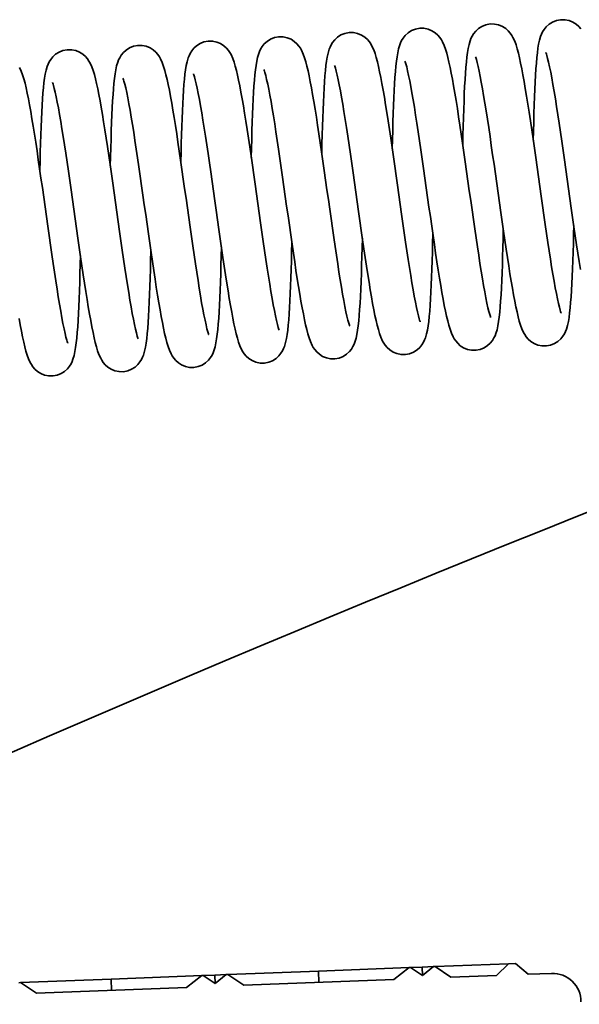
# Model space of a CAD drawing. Units: millimetres. Extents: x 0 to 26431, y 0 to 8410.
# Drawn here: x 2296 to 2335, y 3550 to 3620 of the extents above; entities that cross this region are included whole.
import ezdxf

# ---------------------------------------------------------------- set-up
doc = ezdxf.new("R2010")
doc.units = ezdxf.units.MM
doc.header["$LTSCALE"] = 10
doc.layers.add('Visible Edges(ISO)', color=7, linetype='Continuous', lineweight=35)

msp = doc.modelspace()

# ---------------------------------------------------------------- linework, layer by layer
at = {"layer": 'Visible Edges(ISO)'}
for p, q in [((2330.279, 3552.798), (2325.092, 3552.598)), ((2330.279, 3552.798), (2329.435, 3551.965)), ((2330.779, 3552.818), (2330.279, 3552.798)), ((2331.684, 3552.052), (2330.779, 3552.818)), ((2316.829, 3552.279), (2310.413, 3552.031)), ((2323.246, 3552.527), (2316.829, 3552.279)), ((2316.86, 3551.479), (2316.829, 3552.279)), ((2323.246, 3552.527), (2322.18, 3551.685)), ((2323.361, 3552.531), (2323.246, 3552.527)), ((2323.361, 3552.531), (2324.172, 3552.562)), ((2324.195, 3551.971), (2323.361, 3552.531)), ((2324.172, 3552.562), (2324.983, 3552.594)), ((2324.195, 3551.971), (2324.172, 3552.562)), ((2324.983, 3552.594), (2324.195, 3551.971)), ((2325.092, 3552.598), (2324.983, 3552.594)), ((2326.219, 3551.841), (2325.092, 3552.598)), ((2333.343, 3552.116), (2331.684, 3552.052)), ((2295.734, 3551.464), (2295.624, 3551.46)), ((2302.15, 3551.712), (2295.734, 3551.464)), ((2296.861, 3550.707), (2295.734, 3551.464)), ((2308.567, 3551.959), (2302.15, 3551.712)), ((2302.181, 3550.912), (2302.15, 3551.712)), ((2308.567, 3551.959), (2307.501, 3551.118)), ((2308.682, 3551.964), (2308.567, 3551.959)), ((2308.682, 3551.964), (2309.493, 3551.995)), ((2309.516, 3551.404), (2308.682, 3551.964)), ((2309.493, 3551.995), (2310.303, 3552.027)), ((2309.516, 3551.404), (2309.493, 3551.995)), ((2310.303, 3552.027), (2309.516, 3551.404)), ((2310.413, 3552.031), (2310.303, 3552.027)), ((2311.54, 3551.274), (2310.413, 3552.031)), ((2322.18, 3551.685), (2311.54, 3551.274)), ((2329.435, 3551.965), (2326.219, 3551.841)), ((2307.501, 3551.118), (2296.861, 3550.707))]:
    msp.add_line(p, q, dxfattribs=at)
at = {"layer": 'Visible Edges(ISO)', "flags": 128}
for points in [[(2322.061, 3610.501), (2322.076, 3611.155), (2322.092, 3611.791), (2322.11, 3612.406), (2322.129, 3612.999), (2322.149, 3613.568), (2322.171, 3614.111), (2322.196, 3614.624), (2322.222, 3615.104), (2322.25, 3615.552), (2322.282, 3615.967), (2322.316, 3616.349), (2322.354, 3616.699), (2322.396, 3617.015), (2322.444, 3617.305), (2322.505, 3617.58), (2322.586, 3617.857), (2322.644, 3618.007), (2322.724, 3618.169), (2322.832, 3618.345), (2322.982, 3618.532), (2323.18, 3618.713), (2323.422, 3618.868), (2323.701, 3618.98), (2324.001, 3619.038), (2324.307, 3619.035), (2324.603, 3618.974), (2324.873, 3618.861), (2325.104, 3618.713), (2325.289, 3618.547), (2325.429, 3618.383), (2325.535, 3618.227), (2325.616, 3618.084), (2325.737, 3617.817), (2325.833, 3617.552), (2325.917, 3617.274), (2325.997, 3616.97), (2326.077, 3616.634), (2326.157, 3616.265), (2326.238, 3615.863), (2326.32, 3615.426), (2326.405, 3614.955), (2326.491, 3614.451), (2326.579, 3613.918), (2326.668, 3613.36), (2326.758, 3612.778), (2326.85, 3612.172), (2326.943, 3611.544), (2327.038, 3610.899), (2327.133, 3610.241), (2327.228, 3609.573), (2327.324, 3608.896), (2327.421, 3608.213), (2327.517, 3607.528), (2327.614, 3606.845), (2327.709, 3606.17), (2327.805, 3605.5), (2327.9, 3604.84), (2327.994, 3604.196), (2328.087, 3603.571), (2328.179, 3602.967), (2328.269, 3602.386), (2328.357, 3601.831), (2328.444, 3601.307), (2328.528, 3600.818), (2328.609, 3600.364), (2328.689, 3599.948), (2328.764, 3599.575), (2328.835, 3599.251), (2328.902, 3598.978), (2328.96, 3598.763), (2329.007, 3598.617), (2329.022, 3598.576), (2329.027, 3598.561)], [(2327.051, 3610.804), (2327.067, 3611.458), (2327.083, 3612.093), (2327.1, 3612.707), (2327.119, 3613.302), (2327.14, 3613.872), (2327.162, 3614.414), (2327.186, 3614.925), (2327.213, 3615.406), (2327.241, 3615.855), (2327.273, 3616.271), (2327.307, 3616.654), (2327.345, 3617.001), (2327.387, 3617.318), (2327.436, 3617.609), (2327.495, 3617.882), (2327.578, 3618.159), (2327.635, 3618.309), (2327.714, 3618.471), (2327.822, 3618.648), (2327.972, 3618.834), (2328.168, 3619.015), (2328.411, 3619.171), (2328.689, 3619.283), (2328.989, 3619.341), (2329.295, 3619.339), (2329.592, 3619.278), (2329.862, 3619.166), (2330.093, 3619.018), (2330.278, 3618.852), (2330.419, 3618.687), (2330.525, 3618.532), (2330.606, 3618.388), (2330.728, 3618.121), (2330.823, 3617.857), (2330.909, 3617.575), (2330.99, 3617.27), (2331.068, 3616.936), (2331.147, 3616.569), (2331.228, 3616.166), (2331.311, 3615.73), (2331.395, 3615.261), (2331.481, 3614.761), (2331.568, 3614.23), (2331.658, 3613.67), (2331.748, 3613.085), (2331.84, 3612.479), (2331.933, 3611.855), (2332.027, 3611.211), (2332.122, 3610.552), (2332.218, 3609.882), (2332.314, 3609.205), (2332.41, 3608.524), (2332.507, 3607.84), (2332.603, 3607.156), (2332.7, 3606.477), (2332.795, 3605.809), (2332.89, 3605.152), (2332.984, 3604.507), (2333.077, 3603.879), (2333.169, 3603.274), (2333.259, 3602.694), (2333.347, 3602.141), (2333.434, 3601.616), (2333.518, 3601.124), (2333.6, 3600.67), (2333.678, 3600.256), (2333.755, 3599.882), (2333.826, 3599.555), (2333.892, 3599.281), (2333.951, 3599.067), (2333.976, 3598.984), (2333.997, 3598.92), (2334.012, 3598.879), (2334.018, 3598.865)], [(2332.042, 3611.108), (2332.057, 3611.762), (2332.074, 3612.398), (2332.091, 3613.013), (2332.11, 3613.606), (2332.131, 3614.175), (2332.153, 3614.718), (2332.177, 3615.231), (2332.204, 3615.711), (2332.232, 3616.159), (2332.263, 3616.574), (2332.298, 3616.956), (2332.336, 3617.306), (2332.378, 3617.622), (2332.426, 3617.912), (2332.486, 3618.187), (2332.568, 3618.464), (2332.626, 3618.614), (2332.705, 3618.775), (2332.814, 3618.952), (2332.963, 3619.139), (2333.16, 3619.319), (2333.402, 3619.475), (2333.68, 3619.587), (2333.981, 3619.644), (2334.287, 3619.642), (2334.583, 3619.581), (2334.853, 3619.469), (2335.084, 3619.321), (2335.269, 3619.156), (2335.41, 3618.99)], [(2312.079, 3609.894), (2312.094, 3610.548), (2312.111, 3611.184), (2312.128, 3611.799), (2312.147, 3612.392), (2312.168, 3612.961), (2312.19, 3613.504), (2312.214, 3614.017), (2312.24, 3614.497), (2312.269, 3614.945), (2312.3, 3615.36), (2312.334, 3615.742), (2312.373, 3616.092), (2312.415, 3616.408), (2312.463, 3616.698), (2312.523, 3616.973), (2312.604, 3617.25), (2312.663, 3617.4), (2312.742, 3617.561), (2312.85, 3617.738), (2313, 3617.925), (2313.198, 3618.106), (2313.44, 3618.261), (2313.719, 3618.373), (2314.019, 3618.431), (2314.326, 3618.428), (2314.621, 3618.367), (2314.892, 3618.255), (2315.122, 3618.106), (2315.307, 3617.941), (2315.448, 3617.776), (2315.553, 3617.62), (2315.635, 3617.477), (2315.756, 3617.21), (2315.852, 3616.945), (2315.935, 3616.667), (2316.015, 3616.363), (2316.095, 3616.027), (2316.175, 3615.658), (2316.256, 3615.256), (2316.339, 3614.819), (2316.423, 3614.348), (2316.509, 3613.844), (2316.597, 3613.311), (2316.686, 3612.753), (2316.777, 3612.171), (2316.869, 3611.565), (2316.962, 3610.937), (2317.056, 3610.292), (2317.151, 3609.634), (2317.246, 3608.967), (2317.342, 3608.29), (2317.439, 3607.606), (2317.536, 3606.921), (2317.632, 3606.239), (2317.728, 3605.563), (2317.824, 3604.893), (2317.919, 3604.233), (2318.013, 3603.589), (2318.106, 3602.964), (2318.197, 3602.36), (2318.287, 3601.779), (2318.376, 3601.224), (2318.462, 3600.7), (2318.546, 3600.211), (2318.628, 3599.757), (2318.707, 3599.341), (2318.783, 3598.968), (2318.854, 3598.644), (2318.92, 3598.371), (2318.978, 3598.156), (2319.025, 3598.01), (2319.04, 3597.969), (2319.046, 3597.954)], [(2317.07, 3610.197), (2317.085, 3610.851), (2317.101, 3611.485), (2317.119, 3612.1), (2317.138, 3612.695), (2317.158, 3613.265), (2317.181, 3613.807), (2317.205, 3614.318), (2317.231, 3614.799), (2317.26, 3615.248), (2317.291, 3615.664), (2317.325, 3616.047), (2317.363, 3616.394), (2317.405, 3616.711), (2317.454, 3617.002), (2317.514, 3617.275), (2317.596, 3617.552), (2317.654, 3617.702), (2317.732, 3617.863), (2317.84, 3618.041), (2317.99, 3618.227), (2318.187, 3618.408), (2318.429, 3618.564), (2318.707, 3618.676), (2319.008, 3618.734), (2319.314, 3618.732), (2319.61, 3618.671), (2319.88, 3618.559), (2320.111, 3618.411), (2320.297, 3618.245), (2320.438, 3618.08), (2320.544, 3617.925), (2320.625, 3617.781), (2320.746, 3617.514), (2320.842, 3617.25), (2320.928, 3616.968), (2321.008, 3616.663), (2321.087, 3616.329), (2321.166, 3615.962), (2321.247, 3615.559), (2321.329, 3615.123), (2321.413, 3614.654), (2321.499, 3614.154), (2321.587, 3613.623), (2321.676, 3613.063), (2321.767, 3612.478), (2321.859, 3611.872), (2321.952, 3611.248), (2322.046, 3610.604), (2322.141, 3609.945), (2322.237, 3609.274), (2322.333, 3608.598), (2322.429, 3607.917), (2322.525, 3607.233), (2322.622, 3606.549), (2322.718, 3605.87), (2322.814, 3605.202), (2322.908, 3604.545), (2323.002, 3603.9), (2323.096, 3603.272), (2323.187, 3602.667), (2323.277, 3602.087), (2323.365, 3601.534), (2323.452, 3601.009), (2323.536, 3600.517), (2323.618, 3600.063), (2323.697, 3599.649), (2323.773, 3599.275), (2323.845, 3598.948), (2323.911, 3598.674), (2323.969, 3598.46), (2323.995, 3598.377), (2324.016, 3598.313), (2324.031, 3598.273), (2324.037, 3598.258)], [(2302.097, 3609.287), (2302.113, 3609.941), (2302.129, 3610.577), (2302.147, 3611.192), (2302.165, 3611.785), (2302.186, 3612.354), (2302.208, 3612.897), (2302.233, 3613.41), (2302.259, 3613.89), (2302.287, 3614.338), (2302.319, 3614.753), (2302.353, 3615.136), (2302.391, 3615.485), (2302.433, 3615.801), (2302.481, 3616.091), (2302.542, 3616.366), (2302.623, 3616.643), (2302.681, 3616.793), (2302.761, 3616.954), (2302.869, 3617.131), (2303.018, 3617.318), (2303.215, 3617.498), (2303.458, 3617.654), (2303.735, 3617.766), (2304.036, 3617.824), (2304.342, 3617.821), (2304.638, 3617.76), (2304.908, 3617.648), (2305.139, 3617.5), (2305.324, 3617.335), (2305.466, 3617.17), (2305.571, 3617.015), (2305.653, 3616.871), (2305.774, 3616.604), (2305.869, 3616.34), (2305.955, 3616.058), (2306.036, 3615.751), (2306.115, 3615.417), (2306.194, 3615.05), (2306.275, 3614.648), (2306.357, 3614.212), (2306.441, 3613.743), (2306.527, 3613.243), (2306.614, 3612.713), (2306.704, 3612.153), (2306.795, 3611.568), (2306.886, 3610.961), (2306.979, 3610.337), (2307.073, 3609.694), (2307.168, 3609.035), (2307.264, 3608.364), (2307.36, 3607.687), (2307.456, 3607.007), (2307.553, 3606.323), (2307.649, 3605.639), (2307.746, 3604.96), (2307.841, 3604.291), (2307.936, 3603.634), (2308.03, 3602.99), (2308.123, 3602.363), (2308.215, 3601.757), (2308.305, 3601.177), (2308.393, 3600.624), (2308.48, 3600.099), (2308.564, 3599.607), (2308.646, 3599.153), (2308.724, 3598.739), (2308.801, 3598.365), (2308.873, 3598.038), (2308.939, 3597.764), (2308.997, 3597.549), (2309.022, 3597.466), (2309.044, 3597.403), (2309.058, 3597.362), (2309.064, 3597.347)], [(2307.088, 3609.59), (2307.104, 3610.244), (2307.12, 3610.879), (2307.137, 3611.494), (2307.156, 3612.088), (2307.177, 3612.658), (2307.199, 3613.2), (2307.223, 3613.712), (2307.25, 3614.192), (2307.278, 3614.641), (2307.31, 3615.057), (2307.344, 3615.44), (2307.382, 3615.788), (2307.424, 3616.104), (2307.473, 3616.395), (2307.532, 3616.669), (2307.615, 3616.946), (2307.673, 3617.095), (2307.751, 3617.257), (2307.859, 3617.434), (2308.008, 3617.62), (2308.205, 3617.801), (2308.448, 3617.957), (2308.725, 3618.069), (2309.026, 3618.127), (2309.332, 3618.125), (2309.629, 3618.064), (2309.898, 3617.952), (2310.13, 3617.804), (2310.315, 3617.639), (2310.456, 3617.473), (2310.562, 3617.318), (2310.643, 3617.174), (2310.765, 3616.908), (2310.86, 3616.643), (2310.946, 3616.361), (2311.027, 3616.056), (2311.105, 3615.722), (2311.184, 3615.355), (2311.265, 3614.952), (2311.348, 3614.516), (2311.432, 3614.047), (2311.518, 3613.548), (2311.605, 3613.016), (2311.695, 3612.456), (2311.785, 3611.871), (2311.877, 3611.265), (2311.97, 3610.641), (2312.064, 3609.997), (2312.159, 3609.338), (2312.255, 3608.668), (2312.351, 3607.991), (2312.447, 3607.311), (2312.544, 3606.626), (2312.64, 3605.942), (2312.737, 3605.263), (2312.832, 3604.595), (2312.927, 3603.938), (2313.021, 3603.293), (2313.114, 3602.666), (2313.206, 3602.06), (2313.296, 3601.48), (2313.384, 3600.927), (2313.471, 3600.402), (2313.555, 3599.91), (2313.636, 3599.456), (2313.715, 3599.042), (2313.791, 3598.668), (2313.863, 3598.341), (2313.929, 3598.067), (2313.988, 3597.853), (2314.013, 3597.77), (2314.034, 3597.706), (2314.049, 3597.666), (2314.055, 3597.651)], [(2297.107, 3608.984), (2297.122, 3609.637), (2297.138, 3610.272), (2297.156, 3610.887), (2297.175, 3611.481), (2297.195, 3612.051), (2297.218, 3612.593), (2297.242, 3613.105), (2297.268, 3613.585), (2297.297, 3614.034), (2297.328, 3614.45), (2297.362, 3614.833), (2297.4, 3615.181), (2297.442, 3615.497), (2297.491, 3615.788), (2297.55, 3616.062), (2297.633, 3616.339), (2297.691, 3616.488), (2297.769, 3616.65), (2297.877, 3616.827), (2298.027, 3617.014), (2298.223, 3617.194), (2298.466, 3617.35), (2298.744, 3617.462), (2299.044, 3617.52), (2299.351, 3617.518), (2299.647, 3617.457), (2299.917, 3617.345), (2300.148, 3617.197), (2300.333, 3617.032), (2300.475, 3616.866), (2300.58, 3616.711), (2300.662, 3616.567), (2300.783, 3616.301), (2300.878, 3616.036), (2300.965, 3615.754), (2301.045, 3615.449), (2301.124, 3615.115), (2301.203, 3614.748), (2301.284, 3614.345), (2301.366, 3613.909), (2301.45, 3613.44), (2301.536, 3612.941), (2301.624, 3612.409), (2301.713, 3611.849), (2301.804, 3611.264), (2301.896, 3610.658), (2301.988, 3610.034), (2302.082, 3609.39), (2302.178, 3608.731), (2302.273, 3608.061), (2302.369, 3607.384), (2302.466, 3606.704), (2302.562, 3606.019), (2302.659, 3605.335), (2302.755, 3604.656), (2302.85, 3603.988), (2302.945, 3603.331), (2303.039, 3602.686), (2303.132, 3602.059), (2303.224, 3601.453), (2303.314, 3600.873), (2303.402, 3600.32), (2303.489, 3599.795), (2303.573, 3599.303), (2303.655, 3598.849), (2303.734, 3598.435), (2303.81, 3598.061), (2303.882, 3597.734), (2303.948, 3597.461), (2304.006, 3597.246), (2304.032, 3597.163), (2304.053, 3597.099), (2304.067, 3597.059), (2304.073, 3597.044)], [(2334.913, 3605.079), (2334.898, 3604.426), (2334.882, 3603.789), (2334.864, 3603.174), (2334.845, 3602.582), (2334.825, 3602.013), (2334.803, 3601.47), (2334.778, 3600.957), (2334.752, 3600.476), (2334.724, 3600.029), (2334.692, 3599.614), (2334.658, 3599.232), (2334.62, 3598.882), (2334.578, 3598.565), (2334.53, 3598.276), (2334.469, 3598.001), (2334.388, 3597.723), (2334.33, 3597.574), (2334.251, 3597.412), (2334.142, 3597.235), (2333.991, 3597.047), (2333.795, 3596.867), (2333.552, 3596.712), (2333.274, 3596.6), (2332.973, 3596.542), (2332.667, 3596.545), (2332.371, 3596.606), (2332.101, 3596.718), (2331.87, 3596.867), (2331.686, 3597.032), (2331.545, 3597.197), (2331.439, 3597.352), (2331.358, 3597.496), (2331.236, 3597.763), (2331.142, 3598.026), (2331.056, 3598.308), (2330.974, 3598.616), (2330.895, 3598.952), (2330.816, 3599.319), (2330.736, 3599.72), (2330.653, 3600.156), (2330.569, 3600.625), (2330.484, 3601.125), (2330.396, 3601.654), (2330.307, 3602.214), (2330.216, 3602.799), (2330.124, 3603.406), (2330.031, 3604.031), (2329.938, 3604.673), (2329.842, 3605.331), (2329.747, 3606.002), (2329.65, 3606.68), (2329.554, 3607.36), (2329.458, 3608.043), (2329.361, 3608.726), (2329.265, 3609.405), (2329.169, 3610.075), (2329.075, 3610.732), (2328.981, 3611.375), (2328.888, 3612.002), (2328.796, 3612.609), (2328.706, 3613.189), (2328.618, 3613.742), (2328.531, 3614.266), (2328.447, 3614.758), (2328.365, 3615.213), (2328.287, 3615.627), (2328.211, 3616), (2328.138, 3616.327), (2328.072, 3616.602), (2328.014, 3616.817), (2327.967, 3616.963), (2327.952, 3617.004), (2327.947, 3617.019)], [(2335.387, 3601.957), (2335.298, 3602.517), (2335.207, 3603.102), (2335.115, 3603.708), (2335.022, 3604.332), (2334.928, 3604.976), (2334.833, 3605.635), (2334.737, 3606.305), (2334.641, 3606.982), (2334.545, 3607.663), (2334.449, 3608.347), (2334.352, 3609.031), (2334.256, 3609.71), (2334.16, 3610.378), (2334.066, 3611.035), (2333.971, 3611.68), (2333.878, 3612.308), (2333.787, 3612.913), (2333.697, 3613.493), (2333.608, 3614.046), (2333.522, 3614.571), (2333.438, 3615.063), (2333.356, 3615.517), (2333.277, 3615.931), (2333.201, 3616.305), (2333.129, 3616.632), (2333.063, 3616.906), (2333.005, 3617.12), (2332.979, 3617.203), (2332.958, 3617.267), (2332.943, 3617.307), (2332.937, 3617.322)], [(2295.671, 3616.264), (2295.792, 3615.997), (2295.887, 3615.733), (2295.974, 3615.451), (2296.055, 3615.144), (2296.134, 3614.81), (2296.212, 3614.443), (2296.293, 3614.041), (2296.376, 3613.605), (2296.46, 3613.136), (2296.545, 3612.636), (2296.633, 3612.106), (2296.722, 3611.546), (2296.813, 3610.961), (2296.905, 3610.354), (2296.998, 3609.73), (2297.092, 3609.087), (2297.187, 3608.428), (2297.283, 3607.757), (2297.379, 3607.08), (2297.475, 3606.4), (2297.571, 3605.716), (2297.668, 3605.032), (2297.764, 3604.353), (2297.86, 3603.684), (2297.954, 3603.027), (2298.048, 3602.383), (2298.142, 3601.756), (2298.233, 3601.15), (2298.323, 3600.57), (2298.411, 3600.017), (2298.498, 3599.492), (2298.582, 3599), (2298.664, 3598.546), (2298.743, 3598.132), (2298.819, 3597.758), (2298.891, 3597.431), (2298.957, 3597.157), (2299.015, 3596.942), (2299.041, 3596.859), (2299.062, 3596.796), (2299.077, 3596.755), (2299.083, 3596.74)], [(2324.932, 3604.472), (2324.917, 3603.819), (2324.9, 3603.182), (2324.883, 3602.566), (2324.864, 3601.974), (2324.843, 3601.405), (2324.821, 3600.863), (2324.797, 3600.349), (2324.77, 3599.868), (2324.742, 3599.421), (2324.711, 3599.007), (2324.677, 3598.625), (2324.638, 3598.275), (2324.596, 3597.957), (2324.548, 3597.668), (2324.489, 3597.394), (2324.405, 3597.116), (2324.347, 3596.966), (2324.269, 3596.804), (2324.16, 3596.628), (2324.01, 3596.441), (2323.813, 3596.26), (2323.57, 3596.105), (2323.292, 3595.993), (2322.991, 3595.935), (2322.685, 3595.938), (2322.389, 3595.999), (2322.12, 3596.112), (2321.889, 3596.26), (2321.704, 3596.425), (2321.563, 3596.59), (2321.457, 3596.745), (2321.376, 3596.889), (2321.255, 3597.156), (2321.16, 3597.42), (2321.074, 3597.702), (2320.993, 3598.008), (2320.914, 3598.343), (2320.835, 3598.709), (2320.754, 3599.112), (2320.672, 3599.548), (2320.588, 3600.017), (2320.502, 3600.517), (2320.415, 3601.048), (2320.325, 3601.608), (2320.235, 3602.193), (2320.143, 3602.799), (2320.05, 3603.423), (2319.956, 3604.066), (2319.861, 3604.726), (2319.765, 3605.396), (2319.669, 3606.073), (2319.573, 3606.753), (2319.476, 3607.437), (2319.38, 3608.121), (2319.283, 3608.8), (2319.188, 3609.469), (2319.093, 3610.126), (2318.999, 3610.77), (2318.906, 3611.397), (2318.814, 3612.003), (2318.724, 3612.583), (2318.636, 3613.136), (2318.55, 3613.661), (2318.465, 3614.152), (2318.384, 3614.607), (2318.305, 3615.021), (2318.229, 3615.394), (2318.157, 3615.721), (2318.091, 3615.995), (2318.032, 3616.21), (2318.007, 3616.293), (2317.986, 3616.356), (2317.971, 3616.397), (2317.965, 3616.412)], [(2329.923, 3604.775), (2329.907, 3604.124), (2329.891, 3603.488), (2329.873, 3602.87), (2329.855, 3602.276), (2329.834, 3601.709), (2329.812, 3601.168), (2329.788, 3600.655), (2329.761, 3600.172), (2329.732, 3599.723), (2329.701, 3599.309), (2329.668, 3598.93), (2329.631, 3598.583), (2329.588, 3598.264), (2329.538, 3597.97), (2329.478, 3597.696), (2329.396, 3597.42), (2329.338, 3597.271), (2329.26, 3597.109), (2329.151, 3596.931), (2329.001, 3596.744), (2328.804, 3596.564), (2328.561, 3596.408), (2328.283, 3596.296), (2327.982, 3596.239), (2327.676, 3596.242), (2327.38, 3596.303), (2327.11, 3596.415), (2326.879, 3596.563), (2326.694, 3596.729), (2326.554, 3596.894), (2326.448, 3597.049), (2326.367, 3597.193), (2326.246, 3597.46), (2326.15, 3597.724), (2326.064, 3598.006), (2325.984, 3598.311), (2325.906, 3598.644), (2325.826, 3599.012), (2325.745, 3599.415), (2325.663, 3599.851), (2325.579, 3600.32), (2325.493, 3600.82), (2325.405, 3601.352), (2325.316, 3601.912), (2325.225, 3602.497), (2325.133, 3603.102), (2325.041, 3603.727), (2324.946, 3604.371), (2324.851, 3605.03), (2324.756, 3605.7), (2324.66, 3606.377), (2324.563, 3607.057), (2324.467, 3607.742), (2324.37, 3608.426), (2324.274, 3609.104), (2324.179, 3609.772), (2324.084, 3610.43), (2323.99, 3611.075), (2323.897, 3611.702), (2323.805, 3612.307), (2323.715, 3612.886), (2323.627, 3613.44), (2323.54, 3613.965), (2323.456, 3614.457), (2323.374, 3614.91), (2323.295, 3615.325), (2323.219, 3615.698), (2323.148, 3616.025), (2323.082, 3616.299), (2323.023, 3616.514), (2322.998, 3616.596), (2322.977, 3616.66), (2322.962, 3616.7), (2322.956, 3616.715)], [(2309.959, 3603.562), (2309.944, 3602.91), (2309.928, 3602.274), (2309.91, 3601.656), (2309.891, 3601.062), (2309.871, 3600.495), (2309.849, 3599.954), (2309.824, 3599.441), (2309.798, 3598.958), (2309.769, 3598.509), (2309.738, 3598.096), (2309.705, 3597.716), (2309.668, 3597.369), (2309.625, 3597.05), (2309.575, 3596.756), (2309.515, 3596.482), (2309.433, 3596.206), (2309.375, 3596.057), (2309.297, 3595.895), (2309.188, 3595.717), (2309.038, 3595.53), (2308.841, 3595.35), (2308.597, 3595.194), (2308.32, 3595.082), (2308.019, 3595.025), (2307.713, 3595.028), (2307.417, 3595.089), (2307.147, 3595.201), (2306.916, 3595.35), (2306.731, 3595.515), (2306.591, 3595.68), (2306.485, 3595.835), (2306.404, 3595.979), (2306.283, 3596.246), (2306.187, 3596.51), (2306.101, 3596.792), (2306.021, 3597.097), (2305.943, 3597.43), (2305.863, 3597.798), (2305.782, 3598.201), (2305.7, 3598.638), (2305.616, 3599.106), (2305.53, 3599.606), (2305.442, 3600.138), (2305.353, 3600.698), (2305.262, 3601.283), (2305.17, 3601.888), (2305.078, 3602.513), (2304.983, 3603.157), (2304.888, 3603.816), (2304.792, 3604.486), (2304.697, 3605.163), (2304.6, 3605.843), (2304.504, 3606.528), (2304.407, 3607.212), (2304.311, 3607.89), (2304.216, 3608.558), (2304.121, 3609.216), (2304.027, 3609.861), (2303.933, 3610.488), (2303.842, 3611.093), (2303.752, 3611.673), (2303.664, 3612.226), (2303.577, 3612.751), (2303.493, 3613.243), (2303.411, 3613.696), (2303.332, 3614.111), (2303.256, 3614.484), (2303.184, 3614.811), (2303.119, 3615.085), (2303.06, 3615.3), (2303.035, 3615.382), (2303.014, 3615.446), (2302.999, 3615.487), (2302.993, 3615.501)], [(2314.95, 3603.865), (2314.935, 3603.212), (2314.919, 3602.575), (2314.901, 3601.96), (2314.882, 3601.368), (2314.862, 3600.799), (2314.839, 3600.256), (2314.815, 3599.743), (2314.789, 3599.262), (2314.76, 3598.815), (2314.729, 3598.4), (2314.695, 3598.018), (2314.657, 3597.668), (2314.615, 3597.351), (2314.567, 3597.062), (2314.506, 3596.787), (2314.425, 3596.509), (2314.367, 3596.36), (2314.288, 3596.198), (2314.179, 3596.021), (2314.028, 3595.833), (2313.832, 3595.653), (2313.589, 3595.498), (2313.311, 3595.386), (2313.01, 3595.329), (2312.704, 3595.331), (2312.408, 3595.392), (2312.138, 3595.505), (2311.907, 3595.653), (2311.723, 3595.818), (2311.581, 3595.984), (2311.476, 3596.138), (2311.395, 3596.282), (2311.273, 3596.549), (2311.179, 3596.812), (2311.093, 3597.094), (2311.011, 3597.402), (2310.932, 3597.738), (2310.853, 3598.105), (2310.773, 3598.506), (2310.69, 3598.942), (2310.606, 3599.411), (2310.52, 3599.911), (2310.433, 3600.44), (2310.344, 3601), (2310.253, 3601.585), (2310.161, 3602.192), (2310.068, 3602.817), (2309.974, 3603.459), (2309.879, 3604.117), (2309.784, 3604.788), (2309.687, 3605.466), (2309.591, 3606.146), (2309.495, 3606.829), (2309.398, 3607.512), (2309.302, 3608.191), (2309.206, 3608.861), (2309.112, 3609.518), (2309.018, 3610.161), (2308.925, 3610.788), (2308.833, 3611.395), (2308.743, 3611.975), (2308.655, 3612.528), (2308.568, 3613.052), (2308.484, 3613.544), (2308.402, 3613.999), (2308.323, 3614.413), (2308.247, 3614.786), (2308.175, 3615.114), (2308.109, 3615.388), (2308.051, 3615.603), (2308.004, 3615.749), (2307.989, 3615.79), (2307.983, 3615.805)], [(2319.941, 3604.169), (2319.926, 3603.515), (2319.909, 3602.879), (2319.892, 3602.265), (2319.873, 3601.671), (2319.852, 3601.101), (2319.83, 3600.559), (2319.806, 3600.046), (2319.78, 3599.566), (2319.751, 3599.118), (2319.72, 3598.702), (2319.685, 3598.319), (2319.647, 3597.971), (2319.606, 3597.655), (2319.557, 3597.364), (2319.497, 3597.09), (2319.415, 3596.813), (2319.356, 3596.664), (2319.278, 3596.502), (2319.17, 3596.325), (2319.021, 3596.139), (2318.824, 3595.958), (2318.581, 3595.802), (2318.304, 3595.69), (2318.003, 3595.632), (2317.697, 3595.634), (2317.401, 3595.695), (2317.131, 3595.807), (2316.899, 3595.955), (2316.714, 3596.121), (2316.573, 3596.286), (2316.467, 3596.441), (2316.386, 3596.585), (2316.265, 3596.852), (2316.169, 3597.116), (2316.083, 3597.398), (2316.002, 3597.703), (2315.924, 3598.037), (2315.845, 3598.404), (2315.764, 3598.807), (2315.681, 3599.243), (2315.597, 3599.712), (2315.512, 3600.212), (2315.424, 3600.743), (2315.335, 3601.303), (2315.244, 3601.888), (2315.152, 3602.494), (2315.059, 3603.118), (2314.965, 3603.762), (2314.87, 3604.421), (2314.774, 3605.092), (2314.678, 3605.768), (2314.582, 3606.449), (2314.486, 3607.133), (2314.389, 3607.817), (2314.293, 3608.496), (2314.197, 3609.164), (2314.102, 3609.822), (2314.008, 3610.466), (2313.915, 3611.094), (2313.824, 3611.699), (2313.734, 3612.279), (2313.645, 3612.833), (2313.559, 3613.357), (2313.474, 3613.849), (2313.393, 3614.303), (2313.314, 3614.717), (2313.238, 3615.091), (2313.166, 3615.418), (2313.1, 3615.692), (2313.042, 3615.907), (2313.016, 3615.989), (2312.995, 3616.053), (2312.98, 3616.094), (2312.974, 3616.108)], [(2304.969, 3603.258), (2304.953, 3602.605), (2304.937, 3601.968), (2304.92, 3601.352), (2304.901, 3600.76), (2304.88, 3600.191), (2304.858, 3599.649), (2304.834, 3599.135), (2304.807, 3598.654), (2304.779, 3598.207), (2304.748, 3597.793), (2304.713, 3597.411), (2304.675, 3597.061), (2304.633, 3596.743), (2304.585, 3596.454), (2304.525, 3596.18), (2304.442, 3595.902), (2304.384, 3595.753), (2304.306, 3595.591), (2304.197, 3595.414), (2304.047, 3595.227), (2303.85, 3595.046), (2303.607, 3594.891), (2303.329, 3594.779), (2303.028, 3594.721), (2302.722, 3594.724), (2302.426, 3594.785), (2302.156, 3594.898), (2301.926, 3595.046), (2301.741, 3595.211), (2301.6, 3595.377), (2301.494, 3595.532), (2301.413, 3595.675), (2301.292, 3595.942), (2301.197, 3596.206), (2301.111, 3596.488), (2301.03, 3596.795), (2300.951, 3597.129), (2300.872, 3597.495), (2300.791, 3597.898), (2300.709, 3598.334), (2300.625, 3598.803), (2300.539, 3599.303), (2300.451, 3599.834), (2300.362, 3600.394), (2300.271, 3600.979), (2300.18, 3601.585), (2300.087, 3602.209), (2299.993, 3602.853), (2299.898, 3603.512), (2299.802, 3604.182), (2299.706, 3604.859), (2299.61, 3605.539), (2299.513, 3606.223), (2299.417, 3606.907), (2299.32, 3607.586), (2299.225, 3608.255), (2299.13, 3608.912), (2299.036, 3609.556), (2298.943, 3610.183), (2298.851, 3610.789), (2298.761, 3611.369), (2298.673, 3611.922), (2298.586, 3612.447), (2298.502, 3612.938), (2298.42, 3613.393), (2298.342, 3613.807), (2298.265, 3614.18), (2298.194, 3614.507), (2298.128, 3614.781), (2298.069, 3614.996), (2298.044, 3615.079), (2298.023, 3615.142), (2298.008, 3615.183), (2298.002, 3615.198)], [(2299.978, 3602.955), (2299.963, 3602.301), (2299.946, 3601.665), (2299.929, 3601.051), (2299.91, 3600.457), (2299.889, 3599.888), (2299.867, 3599.345), (2299.843, 3598.832), (2299.817, 3598.352), (2299.788, 3597.904), (2299.757, 3597.488), (2299.722, 3597.106), (2299.684, 3596.757), (2299.642, 3596.441), (2299.594, 3596.15), (2299.534, 3595.876), (2299.452, 3595.599), (2299.393, 3595.45), (2299.315, 3595.288), (2299.207, 3595.111), (2299.058, 3594.925), (2298.861, 3594.744), (2298.618, 3594.588), (2298.341, 3594.476), (2298.04, 3594.418), (2297.734, 3594.421), (2297.437, 3594.481), (2297.168, 3594.593), (2296.936, 3594.741), (2296.751, 3594.907), (2296.61, 3595.072), (2296.504, 3595.227), (2296.423, 3595.371), (2296.302, 3595.638), (2296.206, 3595.902), (2296.12, 3596.184), (2296.039, 3596.489), (2295.961, 3596.823), (2295.882, 3597.19), (2295.801, 3597.593), (2295.718, 3598.029), (2295.634, 3598.498)]]:
    msp.add_lwpolyline(points, dxfattribs=at)
at = {"layer": 'Visible Edges(ISO)'}
for centre, radius, start, end in [((2829.481, 2343.384), 1335.91, 108.009016, 115.423015), ((2333.42, 3550.118), 2, 359.71229, 92.21229)]:
    msp.add_arc(centre, radius, start, end, dxfattribs=at)

doc.saveas('drawing.dxf')
